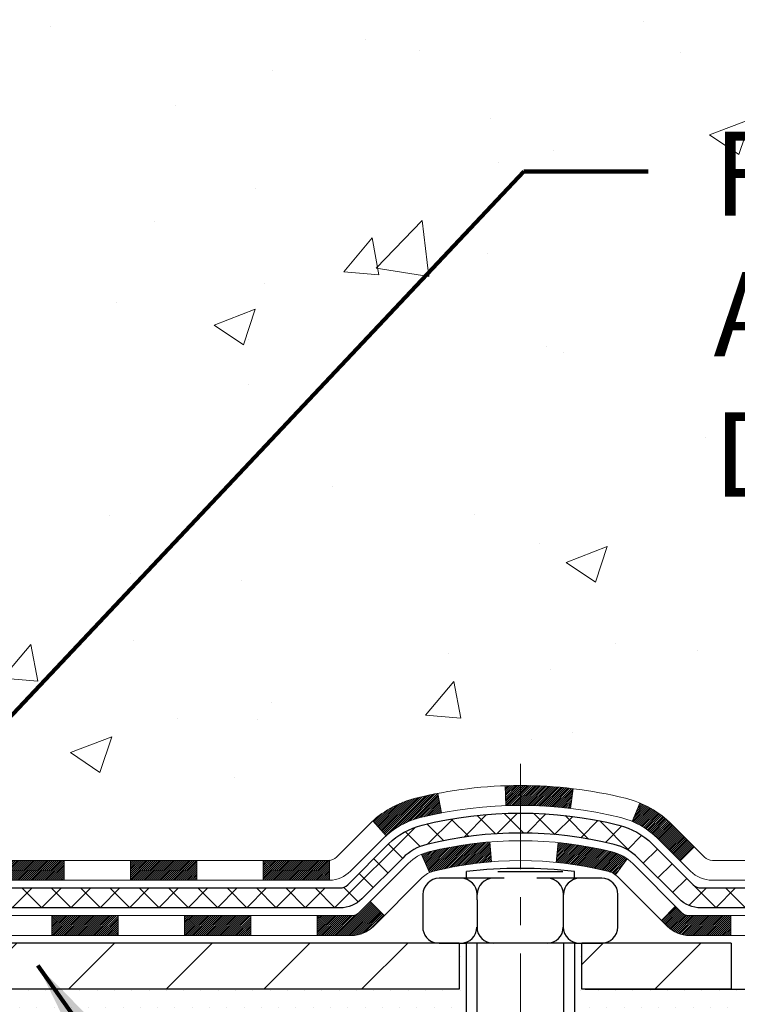
# Model space of a CAD drawing. Extents: x 13 to 3254, y -84 to 1977.
# Drawn here: x 394 to 396, y -64 to -60 of the extents above; entities that cross this region are included whole.
import ezdxf

# ---------------------------------------------------------------- set-up
doc = ezdxf.new("R2010")
doc.units = 0
doc.header["$LTSCALE"] = 5
doc.header["$MEASUREMENT"] = 0
doc.linetypes.add('CENTERX2', pattern=[4, 2.5, -0.5, 0.5, -0.5])
for name, color, linetype, lineweight in [('CENTERLINE - L', 1, 'CENTERX2', 18), ('CONCRETE - H', 130, 'CONTINUOUS', 9), ('DECK COAT - H', 20, 'CONTINUOUS', 20), ('DECK COAT - L', 22, 'CONTINUOUS', 18), ('MIG FOOT - H', 251, 'CONTINUOUS', 20), ('MIG FOOT - L', 7, 'CONTINUOUS', 30), ('PVC SIDESHEET - H', 170, 'CONTINUOUS', 20), ('PVC SIDESHEET - L', 150, 'CONTINUOUS', 25), ('SCREW - L', 1, 'CONTINUOUS', 25), ('SETTING BED - H', 210, 'CONTINUOUS', 20), ('SETTING BED - L', 212, 'CONTINUOUS', 25), ('TEXT - 4', 241, 'CONTINUOUS', 25)]:
    doc.layers.add(name, color=color, linetype=linetype, lineweight=lineweight)
doc.layers.add('DECKCOAT', color=1, linetype='CONTINUOUS')
doc.layers.add('METAL11', color=7, linetype='CONTINUOUS')
doc.styles.add('ROMANS', font='romans', dxfattribs={"width": 0.9})
doc.dimstyles.get("Standard").update_dxf_attribs({"dimtxt": 0.18, "dimasz": 0.18, "dimexe": 0.18, "dimexo": 0.0625, "dimgap": 0.09, "dimtad": 0, "dimtih": 1, "dimtoh": 1, "dimdec": 4, "dimzin": 0, "dimdsep": 46, "dimtxsty": 'Standard', "dimcen": 0.09, "dimadec": 0, "dimazin": 0, "dimtfac": 1, "dimtdec": 4, "dimtofl": 0, "dimtmove": 0, "dimatfit": 3, "dimfxl": 1, "dimtolj": 1, "dimtzin": 0, "dimarcsym": 0})

msp = doc.modelspace()

# ---------------------------------------------------------------- hatches: boundary and pattern name
at = {"layer": 'CONCRETE - H'}
h = msp.add_hatch(dxfattribs=at)
h.set_pattern_fill('AR-CONC', color=256, scale=0.21, style=0)
h.set_pattern_definition([(49.99999999999999, (-1.5, 0), (1.506246383461582, -0.1317794834634497), [0.1575, -1.7325]), (355, (-1.5, 0), (-0.2913778005873, 1.579603480770025), [0.126, -1.386]), (100.45144446, (-1.3744794699, -0.0109816224), (1.214868578126935, 1.447823981034122), [0.1338544031999999, -1.472398435199999]), (46.18420000000002, (-1.5, 0.42), (2.241206794410302, -0.3475904896654607), [0.2362499999999999, -2.598749999999999]), (96.63563549, (-1.3132328355, 0.3910340553), (1.96279008591588, 2.045649061626556), [0.2007817182, -2.208598895999999]), (351.1841639899999, (-1.5, 0.42), (1.962790084615023, 2.045649060566979), [0.189, -2.0790000021]), (21, (-1.29, 0.315), (1.25350480944877, -0.8454996703972115), [0.1575, -1.7325]), (326.0000000000001, (-1.29, 0.315), (0.5109621970353216, 1.522815094598391), [0.126, -1.386]), (71.45144474, (-1.1855412666, 0.2445416946), (1.764466991132939, 0.677315420893343), [0.133854399, -1.4723984352]), (37.50000000000001, (-1.5, 0), (0.0255356961663104, 0.6990770930457542), [0, -1.3692, 0, -1.407, 0, -1.39125]), (7.499999999999999, (-1.5, 0), (0.552446028628512, 0.8282645949529565), [0, -0.8021999999999999, 0, -1.3377, 0, -0.53025]), (327.5, (-1.9683, 0), (1.121027115962059, -0.04736523064219748), [0, -0.525, 0, -1.638, 0, -2.1735]), (317.5, (-2.1783, 0), (1.224690955619011, 0.2102204628978672), [0, -0.6825, 0, -1.0878, 0, -1.5435])])
edge = h.paths.add_edge_path()
edge.add_spline(control_points=[(403.088530530185, -59.2099772181673), (403.3050237233053, -60.96143093608307), (398.8589536362439, -58.95852776225875), (396.1973253996837, -60.61810962168761), (396.5120883520974, -62.73358712031194), (398.4541125427914, -62.33317110161073), (399.1861643257591, -63.31437505422377), (399.6436906983864, -63.9206941197998)], knot_values=[0, 0, 0, 0, 4.888901472671784, 7.137559958259267, 8.389148268114416, 9.724522678410445, 11.80930671523616, 11.80930671523616, 11.80930671523616, 11.80930671523616], degree=3, periodic=0)
edge.add_line((399.6436906983864, -63.9206941197998), (399.1506890463644, -63.92069411980119))
edge.add_line((399.1506890463644, -63.92069411980119), (399.1506890463644, -63.72384411128817))
edge.add_line((399.1506890463644, -63.72384411128817), (398.4810053463644, -63.72384411128817))
edge.add_arc((398.4810053463644, -63.68447411128793), 0.03937000000023261, 240.000000000038, 270, ccw=False)
edge.add_line((398.4613203463643, -63.71856953143514), (398.3255594387466, -63.64018793487656))
edge.add_arc((398.2704414387468, -63.73565511128768), 0.1102359999994892, 59.99999999998731, 89.99999999997046)
edge.add_line((398.2704414387468, -63.62541911128817), (397.3624834977179, -63.6254191112882))
edge.add_arc((397.3624834977179, -63.58604911128794), 0.03937000000026103, 239.999999999874, 270, ccw=False)
edge.add_line((397.3427984977177, -63.62014453143512), (396.6627113115588, -63.22749652861747))
edge.add_arc((396.6027113708313, -63.33141961129266), 0.1200000000000692, 60.0000326786592, 89.99999999994571)
edge.add_line((396.6027113708315, -63.21141961129259), (396.3912699882719, -63.21141961129251))
edge.add_arc((396.3912699882718, -63.17204961129202), 0.0393700000004884, 225.0000000004241, 270.00000000008276, ccw=False)
edge.add_line((396.3634311942964, -63.19988840526786), (396.2469646701638, -63.08342188113519))
edge.add_arc((395.9972626958569, -63.333123855442), 0.3531319186161335, 44.99999999998288, 76.09799910887804)
edge.add_arc((395.7079781027739, -64.50189362887544), 1.55717027310773, 76.09799910887237, 103.9020008911362)
edge.add_arc((395.4186935096912, -63.3331238554437), 0.3531319186178528, 103.9020008911383, 134.9999999999071)
edge.add_line((395.1689915353835, -63.08342188113519), (395.0525250112506, -63.19988840526781))
edge.add_arc((395.0246862172753, -63.17204961129246), 0.03937000000002831, 270.0000000001654, 314.9999999999707, ccw=False)
edge.add_line((395.0246862172754, -63.21141961129248), (393.3137811147913, -63.21141961129251))
edge.add_arc((393.3137811147913, -63.1720496112925), 0.03937000000000523, 180.0000000000207, 270.00000000008276, ccw=False)
edge.add_line((393.2744111147913, -63.17204961129251), (393.2744111147865, -61.85626748568514))
edge.add_arc((393.3137811147863, -61.856267485685), 0.03936999999984891, 107.30237723717971, 180.0000000002172, ccw=False)
edge.add_arc((393.1744690740181, -61.40905337184857), 0.4290404058596854, 287.302377237194, 306.9749010396802)
edge.add_arc((393.0979827342094, -61.34694527970937), 0.5251995961844174, 309.5666441756515, 345.6920565175334)
edge.add_arc((392.0280325478101, -61.0600902528926), 1.63290906560949, 345.2170686115458, 355.1808035833631)
edge.add_arc((392.2971990199879, -61.29401817733086), 1.361411651893307, 4.074979495404697, 18.3350539601534)
edge.add_arc((393.1627283977198, -61.00146327256083), 0.4478254090913865, 17.64025593849684, 71.87109708273475)
edge.add_arc((393.3328061662835, -60.52427970831447), 0.06004988997896574, 193.4822306558956, 239.21539210707118, ccw=False)
edge.add_line((393.2744111147864, -60.53827996713846), (393.2744111147864, -60.34904491827978))
edge.add_line((393.2744111147864, -60.34904491827978), (393.1759861147868, -60.34904491827978))
edge.add_line((393.1759861147868, -60.34904491827978), (393.1759861147867, -60.34449236215968))
edge.add_arc((393.2153561147866, -60.34449236215956), 0.03936999999984891, 122.9031521392103, 180.0000000001654, ccw=False)
edge.add_line((393.1939695181509, -60.311437704631), (393.5091874586067, -60.10748947315792))
edge.add_arc((393.3282153716797, -59.90633947891828), 0.2705775608385176, 311.9773110941377, 358.5307111491849)
edge.add_line((393.5987039699968, -59.91327738997031), (393.8866166502089, -59.91327738997034))
edge.add_arc((393.8878204917522, -59.83574107403351), 0.07754566089419741, 269.1104878121816, 360.8895121879073)
edge.add_line((393.9653568076891, -59.83453723249001), (393.9653568076891, -59.20997981658928))
edge.add_line((393.9653568076891, -59.20997981658928), (403.088530530185, -59.2099772181675))
h.paths.add_polyline_path([(396.3203496954039, -61.99053025411934), (402.8474925525467, -61.99053025411934), (402.8474925525467, -60.54053025411933), (396.3203496954039, -60.54053025411933)], flags=24)
at = {"layer": 'DECK COAT - H'}
h = msp.add_hatch(dxfattribs=at)
h.set_pattern_fill('ANSI31', color=256, scale=0.03937, style=0)
h.set_pattern_definition([(45, (203.6898564011553, -225.2975699168286), (-0.003479849246914297, 0.003479849246914297), [])])
h.paths.add_polyline_path([(394.3193951708176, -63.21141701287069), (394.5556151708174, -63.21141701287069), (394.5556151708174, -63.28228301287074), (394.3193951708176, -63.28228301287074)])
h.paths.add_polyline_path([(394.7918351708176, -63.21141701287069), (395.0246831853191, -63.21141701287069, 0.02144170134057288), (395.0280551708178, -63.21127234414777), (395.0280551708174, -63.28228301287074), (394.7918351708176, -63.28228301287074)])
h.paths.add_polyline_path([(395.1818639820333, -63.07117591371448, -0.1237366593047226), (395.3338463172472, -62.99033324617871, -0.01313217533143259), (395.4137213999074, -62.97277558791634), (395.4271127296824, -63.04236482733494, 0.01313217533147817), (395.3508727200164, -63.05912344580582, 0.1237366593049013), (395.2293899788621, -63.12374272435996)])
h.paths.add_polyline_path([(394.5111270708175, -63.40826701287073), (394.7473470708173, -63.40826701287073), (394.7473470708173, -63.47913301287073), (394.5111270708175, -63.47913301287073)])
h.paths.add_polyline_path([(395.3556057392649, -63.19013750319279, -0.04324640446576285), (395.3811418804954, -63.18141713403173, -0.04070359398944642), (395.5993859858194, -63.14591180640681), (395.6050429434121, -63.21655165908782, 0.04070359398944876), (395.3981682832647, -63.25020733365886, 0.04324640446531137), (395.3842114993936, -63.25497345343233)])
h.paths.add_polyline_path([(394.9835670708175, -63.40826701287073), (395.1062211250723, -63.40826701287073, 0.1989123673794921), (395.1340599190475, -63.39673580684609), (395.1727558426732, -63.35803988322035), (395.2228656718289, -63.40814971237594), (395.1841697482031, -63.44684563600165, -0.198912367379553), (395.1062211250723, -63.47913301287073), (394.9835670708175, -63.47913301287073)])
h.paths.add_polyline_path([(395.6539000179482, -62.94565995888779, -0.008683585791257758), (395.7079750708177, -62.94472075734611), (395.7079750708177, -63.01558675734611, 0.008683585791259676), (395.6563609451588, -63.01648321631969)])
h.paths.add_polyline_path([(395.7079750708177, -62.94472075734611, -0.03014854381015566), (395.8952494556171, -62.95602313045443), (395.8867266968782, -63.02637476539976, 0.03014854381015595), (395.7079750708177, -63.01558675734611)])
h.paths.add_polyline_path([(395.8419128798823, -63.14818060767836, -0.03601941678383571), (396.0348082611394, -63.18141713403161, -0.0935601540946129), (396.0875286657314, -63.20554561124552), (396.0465962076432, -63.26339475843769, 0.09356015409565223), (396.0177818583701, -63.25020733365871, 0.03601941678380825), (395.8349353783596, -63.21870226696472)])
h.paths.add_polyline_path([(396.2102144301605, -63.42527967273062), (396.2603242593158, -63.37516984357486), (396.2818902225872, -63.39673580684606, 0.1989123673796988), (396.3097290165624, -63.40826701287076), (396.4569728165624, -63.40826701287076), (396.4569728165624, -63.47913301287075), (396.3097290165624, -63.47913301287073, -0.1989123673795969), (396.2317803934315, -63.44684563600162)])
h.paths.add_polyline_path([(396.1968518090527, -63.13352911186933, 0.09785809462208828), (396.1059321236012, -63.07261339664961), (396.1332155539454, -63.00720999930171, -0.09785809462147925), (396.2469616382074, -63.08341928271326), (396.3263022010374, -63.16275984554323), (396.276192371882, -63.21286967469882)])
h = msp.add_hatch(dxfattribs=at)
h.set_pattern_fill('ANSI31', color=256, scale=0.03937, style=0)
h.set_pattern_definition([(45, (212.5333536535514, -225.1978745921211), (-0.003479849246914297, 0.003479849246914297), [])])
h.paths.add_polyline_path([(393.8469551708176, -63.21141701287072), (394.0831751708174, -63.21141701287072), (394.0831751708174, -63.28228301287074), (393.8469551708176, -63.28228301287074)])
h.paths.add_polyline_path([(394.0386870708175, -63.4082670128707), (394.2749070708173, -63.4082670128707), (394.2749070708173, -63.47913301287073), (394.0386870708175, -63.47913301287073)])
h.paths.add_polyline_path([(393.5662470708175, -63.4082670128707), (393.8024670708173, -63.4082670128707), (393.8024670708173, -63.47913301287073), (393.5662470708175, -63.47913301287073)])
edge = h.paths.add_edge_path()
edge.add_arc((393.136613082835, -63.3492120128707), 0.05905499999999223, 225.0000000000195, 270.0000000000276)
edge.add_line((393.136613082835, -63.4082670128707), (393.3300270708173, -63.4082670128707))
edge.add_line((393.3300270708173, -63.4082670128707), (393.3300270708173, -63.47913301287073))
edge.add_line((393.3300270708173, -63.47913301287073), (393.1169280828353, -63.47913301287073))
edge.add_arc((393.1169280828339, -63.36889701287711), 0.1102359999936198, 224.9999999980676, 270.00000000072384, ccw=False)
edge.add_line((393.0389794597049, -63.44684563600085), (393.094854891872, -63.39097020383368))
h.paths.add_polyline_path([(393.0066920828362, -62.96315732688031), (393.0775580828353, -62.96332595990224), (393.0775580828352, -63.19954595990225), (393.0066920828356, -63.19937732688032)])
h.paths.add_polyline_path([(393.3745151708176, -63.21141701287072), (393.6107351708173, -63.21141701287072), (393.6107351708173, -63.28228301287074), (393.3745151708176, -63.28228301287074)])
at = {"layer": 'MIG FOOT - H'}
h = msp.add_hatch(dxfattribs=at)
h.set_pattern_fill('ANSI31', color=256, scale=1.9685, style=0)
h.set_pattern_definition([(45, (-555.4864386518395, -526.7726439436244), (-0.1739924623457148, 0.1739924623457148), [])])
h.paths.add_polyline_path([(392.934473570817, -60.4519920213882), (392.770473570817, -60.45199202138831), (392.7704735708175, -61.01449202138831), (392.9344735708171, -61.01449202138831)])
edge = h.paths.add_edge_path()
edge.add_line((392.9344735708175, -61.38949202138831), (392.7704735708175, -61.38949202138831))
edge.add_line((392.7704735708175, -61.38949202138831), (392.7704735708176, -63.31636202138832))
edge.add_arc((393.1248035708177, -63.31636202138827), 0.3543300000001182, 180.0000000000092, 269.9999999999816)
edge.add_line((393.1248035708176, -63.67069202138833), (395.4892235398176, -63.67069202138833))
edge.add_line((395.4892235398176, -63.67069202138833), (395.4892235398174, -63.50669202138828))
edge.add_line((395.4892235398174, -63.50669202138828), (393.1248035708176, -63.50669202138834))
edge.add_arc((393.1248035708175, -63.31636202138838), 0.1903299999999604, 179.9999999999829, 270.0000000000342, ccw=False)
edge.add_line((392.9344735708176, -63.31636202138832), (392.9344735708175, -61.38949202138831))
h.paths.add_polyline_path([(396.4579735708174, -63.50669202138834), (395.9267266018174, -63.50669202138845), (395.9267266018175, -63.67069202138844), (396.4579735708176, -63.67069202138844)])
at = {"layer": 'PVC SIDESHEET - H'}
h = msp.add_hatch(dxfattribs=at)
h.set_pattern_fill('ANSI37', color=256, scale=0.59055, style=0)
h.set_pattern_definition([(45, (203.6898564011553, -225.2975699168286), (-0.05219773870371446, 0.05219773870371446), []), (135, (203.6898564011553, -225.2975699168286), (-0.05219773870371446, -0.05219773870371446), [])])
edge = h.paths.add_edge_path()
edge.add_line((393.1051170828354, -63.27047201287072), (393.1051170828361, -61.79372259496596))
edge.add_line((393.1051170828361, -61.79372259496596), (393.1759830828303, -61.79372259496596))
edge.add_line((393.1759830828303, -61.79372259496596), (393.1759830828354, -63.27047201287072))
edge.add_arc((393.2153530828354, -63.2704720128708), 0.0393699999999626, 539.999999999876, 630.0000000000828)
edge.add_line((393.2153530828354, -63.30984201287077), (395.0654521551959, -63.30984201287071))
edge.add_arc((395.0654521551959, -63.27047201287086), 0.03936999999984891, 270, 315)
edge.add_line((395.0932909491711, -63.29831080684607), (395.2385854883652, -63.1530162676519))
edge.add_arc((395.4186904777343, -63.33312125702093), 0.254706918616741, 463.9020008910764, 495, ccw=False)
edge.add_arc((395.7079750708178, -64.50189103046046), 1.458745273114345, 450.00000000000114, 463.9020008910778, ccw=False)
edge.add_line((395.7079750708177, -63.0431457573461), (395.7079750708177, -63.1140117573461))
edge.add_arc((395.7079750708178, -64.50189103046051), 1.387879273114407, 450.0000000000023, 463.9020008910806)
edge.add_arc((395.4186904777343, -63.33312125702084), 0.1838409186166517, 463.9020008910817, 495.0000000000188)
edge.add_line((395.2886953175209, -63.20312609680749), (395.1434007783269, -63.34842063600157))
edge.add_arc((395.0654521551959, -63.27047201287075), 0.1102359999999386, 269.9999999999852, 315.00000000001046, ccw=False)
edge.add_line((395.0654521551959, -63.38070801287071), (393.2153530828354, -63.38070801287071))
edge.add_arc((393.2153530828354, -63.27047201287072), 0.1102359999999862, 180, 270, ccw=False)
edge = h.paths.add_edge_path()
edge.add_arc((395.7079750708176, -64.50189103046043), 1.458745273114317, 436.0979991089357, 449.9999999999967, ccw=False)
edge.add_arc((395.9972596639008, -63.33312125702053), 0.2547069186164078, 405, 436.09799910893776, ccw=False)
edge.add_line((396.1773646532696, -63.15301626765173), (396.322659192464, -63.29831080684604))
edge.add_arc((396.3504979864392, -63.27047201287072), 0.03937000000000822, 225, 270)
edge.add_line((396.3504979864392, -63.30984201287074), (396.5763352988085, -63.30984201287074))
edge.add_arc((396.5763352988086, -63.42984201287074), 0.1200000000000045, 419.9999999999996, 450, ccw=False)
edge.add_line((396.6363352988085, -63.32591896441661), (397.3164215299068, -63.71856693301336))
edge.add_arc((397.3361065299069, -63.68447151286642), 0.03936999999995876, 239.999999999949, 270)
edge.add_line((397.3361065299069, -63.72384151286638), (398.2809875664967, -63.72384151286638))
edge.add_line((398.2809875664965, -63.72384151286638), (398.2809875664965, -63.79470751286635))
edge.add_line((398.2809875664965, -63.79470751286635), (397.3361065299068, -63.79470751286635))
edge.add_arc((397.3361065299068, -63.68447151286644), 0.110235999999901, 239.9999999999919, 270.0000000000148, ccw=False)
edge.add_line((397.2809885299068, -63.77993868927793), (396.5987827467322, -63.38606699671936))
edge.add_arc((396.5787827467323, -63.4207080128707), 0.03999999999995874, 419.999999999996, 450)
edge.add_line((396.5787827467323, -63.38070801287073), (396.3504979864392, -63.38070801287071))
edge.add_arc((396.3504979864392, -63.27047201287072), 0.1102359999999862, 225.0000000000209, 269.9999999999852, ccw=False)
edge.add_line((396.2725493633083, -63.34842063600163), (396.1272548241138, -63.20312609680717))
edge.add_arc((395.9972596639007, -63.33312125702039), 0.1838409186162881, 405.0000000000313, 436.0979991089444)
edge.add_arc((395.7079750708176, -64.50189103046046), 1.387879273114356, 436.0979991089382, 449.9999999999941)
edge.add_line((395.7079750708177, -63.1140117573461), (395.7079750708177, -63.0431457573461))
at = {"layer": 'SETTING BED - H', "linetype": 'Continuous'}
h = msp.add_hatch(dxfattribs=at)
h.set_pattern_fill('DOTS', color=256, scale=0.9842500000000001, style=0)
h.set_pattern_definition([(7.016477563892661e-15, (376.5459582690457, -73.27169528727794), (0.0307578125, 0.061515625), [0, -0.061515625])])
edge = h.paths.add_edge_path()
edge.add_line((395.4707162599194, -63.92069152138969), (395.4707162599216, -64.7175414713067))
edge.add_line((395.4707162599216, -64.7175414713067), (395.5151182897155, -64.72452543724978))
edge.add_line((395.5151182897155, -64.72452543724978), (395.5151182897155, -63.50669202138834))
edge.add_line((395.5151182897155, -63.50669202138834), (395.4892235398177, -63.50669202138834))
edge.add_line((395.4892235398177, -63.50669202138834), (395.4892235398177, -63.67069202138833))
edge.add_line((395.4892235398177, -63.67069202138833), (393.1248035708176, -63.67069202138833))
edge.add_arc((393.1248035708177, -63.31636202138824), 0.3543300000000826, 214.8322457837324, 269.9999999999908, ccw=False)
edge.add_line((392.8339596265704, -63.5187466774143), (392.8343163386948, -63.67071704430776))
edge.add_line((392.8343163386948, -63.67071704430776), (392.8339588229618, -63.92069152139708))
edge.add_line((392.8339588229618, -63.92069152139708), (395.4707162599194, -63.92069152138969))
h.paths.add_polyline_path([(395.9008318519203, -63.50669202138834), (395.9267266018177, -63.50669202138834), (395.9267266018177, -63.67069202138838), (396.8289453209412, -63.67069202138588), (397.2619571568089, -63.92069152138466), (395.9381988703836, -63.92069152138838), (395.938198870386, -64.73637086371818), (395.9008318519203, -64.72607522360914)])

# ---------------------------------------------------------------- linework, layer by layer
at = {"layer": 'CENTERLINE - L', "ltscale": 0.03}
msp.add_line((395.7079750708177, -62.86759340747255), (395.7079750708177, -64.67213847468227), dxfattribs=at)
at = {"layer": 'DECK COAT - L'}
for p, q in [((395.6563609451588, -63.01648321631969), (395.6539000179482, -62.94565995888779)), ((395.4271127296824, -63.04236482733497), (395.4137213999074, -62.97277558791634)), ((395.8867266968782, -63.02637476539976), (395.8952494556171, -62.95602313045443)), ((396.1059321236011, -63.07261339664964), (396.1332155539453, -63.00720999930191)), ((395.2293899788619, -63.12374272435985), (395.1818639820335, -63.07117591371465)), ((395.6050429434121, -63.21655165908779), (395.5993859858194, -63.14591180640681)), ((395.8349353783596, -63.21870226696475), (395.8419128798823, -63.14818060767848)), ((396.2761923718821, -63.21286967469867), (396.3263022010373, -63.16275984554326)), ((395.3842114993935, -63.25497345343231), (395.3556057392647, -63.1901375031924)), ((394.0831751708174, -63.21141701287072), (394.0831751708174, -63.28228301287074)), ((394.3193951708176, -63.21141701287078), (394.3193951708176, -63.28228301287074)), ((394.5556151708174, -63.21141701287078), (394.5556151708174, -63.28228301287074)), ((394.7918351708176, -63.21141701287078), (394.7918351708176, -63.2822830128708)), ((395.0280551708178, -63.21141701287072), (395.0280551708174, -63.28228301287074)), ((396.0465962076432, -63.26339475843761), (396.0875286657314, -63.20554561124535)), ((394.0386870708175, -63.4082670128707), (394.0386870708175, -63.47913301287073)), ((394.2749070708173, -63.4082670128707), (394.2749070708173, -63.47913301287073)), ((394.5111270708175, -63.4082670128707), (394.5111270708175, -63.47913301287073)), ((394.7473470708173, -63.4082670128707), (394.7473470708173, -63.47913301287073)), ((394.9835670708175, -63.4082670128707), (394.9835670708175, -63.47913301287073)), ((396.2603242593158, -63.37516984357486), (396.2102144301606, -63.42527967273045)), ((396.4569728165624, -63.40826701287076), (396.4569728165624, -63.47913301287073))]:
    msp.add_line(p, q, dxfattribs=at)
for points in [[(393.3137780828351, -63.21141701287072), (395.0246831853191, -63.21141701287069, 0.1989123673796998), (395.0525219792943, -63.19988580684602), (395.1689885034271, -63.08341928271357, -0.1365295740960137), (395.3338463172472, -62.99033324617869, -0.1219165551892847), (396.0821038243881, -62.99033324617866, -0.1365295740960137), (396.2469616382077, -63.08341928271354), (396.3634281623403, -63.19988580684608, 0.1989123673796998), (396.3912669563155, -63.21141701287072), (396.6027083388753, -63.2114170128708, -0.1316523525283649)], [(396.6051557840069, -63.28228301287069), (396.3912669563155, -63.28228301287074, -0.1989123673796998), (396.3133183331847, -63.24999563600158), (396.1968518090525, -63.13352911186913, 0.1365295740960137), (396.0650774216187, -63.05912344580576, 0.1219165551892847), (395.3508727200165, -63.05912344580579, 0.1365295740960137), (395.2190983325826, -63.13352911186913), (395.10263180845, -63.24999563600161, -0.1903426122985657), (395.0280551708174, -63.28228301287074), (393.3137780828351, -63.28228301287074)], [(393.136613082835, -63.4082670128707), (395.1062211250723, -63.40826701287073, 0.1989123673796998), (395.1340599190475, -63.396735806846), (395.3081824733037, -63.22261325259014, -0.1365295740960137), (395.3811418804955, -63.18141713403173, -0.1219165551892847), (396.0348082611399, -63.1814171340317, -0.1365295740960137), (396.1077676683312, -63.22261325259014), (396.2818902225872, -63.39673580684606, 0.1989123673796998), (396.3097290165624, -63.40826701287076), (396.5499623995436, -63.40826701287076, -0.1316524975874019)], [(396.5524098474672, -63.47913301287078), (396.3097290165624, -63.47913301287073, -0.1989123673796998), (396.2317803934315, -63.44684563600162), (396.0576578391755, -63.27272308174567, 0.1365295740960137), (396.0177818583705, -63.2502073336588, 0.1219165551892847), (395.3981682832647, -63.25020733365883, 0.1365295740960137), (395.3582923024592, -63.2727230817457), (395.1841697482031, -63.44684563600159, -0.1989123673796998), (395.1062211250723, -63.47913301287073), (393.1169280828353, -63.47913301287073)]]:
    msp.add_lwpolyline(points, format="xyb", dxfattribs=at)
at = {"layer": 'DECKCOAT'}
msp.add_line((395.2228656718289, -63.40814971237594), (395.1727558426732, -63.35803988322035), dxfattribs=at)
at = {"layer": 'METAL11'}
for p, q in [((395.4892235398175, -63.67069202138833), (395.4892235398175, -63.67069202138833)), ((395.4892235398177, -63.67069202138833), (395.4892235398177, -63.67069202138833))]:
    msp.add_line(p, q, dxfattribs=at)
at = {"layer": 'MIG FOOT - L'}
for p, q in [((395.4892235398175, -63.50669202138834), (393.1248035708176, -63.50669202138834)), ((395.4892235398174, -63.50669202138828), (395.4892235398175, -63.67069202138833)), ((395.9267266018175, -63.67069202138838), (395.9267266018175, -63.50669202138845)), ((396.4579735708176, -63.50669202138834), (395.9267266018175, -63.5066920213884)), ((396.4579735708174, -63.50669202138834), (396.4579735708175, -63.67069202138838)), ((396.4579735708174, -63.50669202138834), (396.4579735708176, -63.67069202138833)), ((395.4892235398175, -63.67069202138833), (393.1248035708176, -63.67069202138833)), ((396.4579735708176, -63.67069202138833), (395.9267266018175, -63.67069202138838))]:
    msp.add_line(p, q, dxfattribs=at)
at = {"layer": 'PVC SIDESHEET - L'}
for points in [[(393.2153530828354, -63.30984201287074), (395.0654521551959, -63.30984201287071, 0.1989123673796998), (395.0932909491711, -63.29831080684604), (395.2385854883653, -63.15301626765187, -0.1365295740960137), (395.3574940988713, -63.08587519010521, -0.1219165551892847), (396.0584560427639, -63.08587519010518, -0.1365295740960137), (396.1773646532696, -63.15301626765184), (396.322659192464, -63.29831080684604, 0.1989123673796998), (396.3504979864392, -63.30984201287074), (396.5763352988086, -63.30984201287074, -0.1316524975874019)], [(396.5787827467323, -63.38070801287073), (396.3504979864392, -63.38070801287071, -0.1989123673796998), (396.2725493633083, -63.3484206360016), (396.127254824114, -63.20312609680743, 0.1365295740960137), (396.0414296399946, -63.15466538973228, 0.1219165551892847), (395.3745205016407, -63.15466538973231, 0.1365295740960137), (395.2886953175209, -63.2031260968074), (395.1434007783268, -63.34842063600157, -0.1989123673796998), (395.0654521551959, -63.38070801287071), (393.2153530828354, -63.38070801287071)]]:
    msp.add_lwpolyline(points, format="xyb", dxfattribs=at)
at = {"layer": 'SCREW - L'}
for p, q in [((395.5160359985769, -63.2752638840655), (395.5160359985769, -63.25128621799632)), ((395.6271691170867, -63.25159364226356), (395.8585972544095, -63.25159364226356)), ((395.9002484261476, -63.2752638840655), (395.9002484261476, -63.25128621799632)), ((395.5344039678255, -63.2752638840655), (395.4186898991641, -63.2752638840655)), ((395.650118036487, -63.2752638840655), (395.5344039678255, -63.2752638840655)), ((395.8815461738098, -63.2752638840655), (395.7658321051484, -63.2752638840655)), ((395.9972602424712, -63.2752638840655), (395.8815461738098, -63.2752638840655)), ((395.3608328648336, -63.33312091839621), (395.3608328648336, -63.35240659650645)), ((395.5537675143244, -63.35240659650645), (395.5537675143244, -63.33312091839621)), ((395.8613491753688, -63.35240659650645), (395.8613491753688, -63.33312091839621)), ((396.0551172768022, -63.35240659650645), (396.0551172768022, -63.33312091839621)), ((395.3608328648336, -63.35240659650645), (395.3608328648336, -63.4582925684545)), ((395.5537675143244, -63.35240659650645), (395.5537675143244, -63.4582925684545)), ((395.8613491753688, -63.4582925684545), (395.8613491753688, -63.35240659650645)), ((396.0543390526871, -63.44883498705763), (396.0551172768022, -63.35240659650645)), ((395.4179116750495, -63.50669202138834), (395.5151182897155, -63.50669202138834)), ((395.5151182897155, -63.50669202138834), (395.5151182897155, -64.72492472156529)), ((395.9008318519203, -63.50669202138834), (395.5151182897155, -63.50669202138834)), ((395.5525854976284, -63.50669202138834), (395.5525854976284, -64.7301044692029)), ((395.8612706584616, -63.50669202138834), (395.8612706584616, -64.7148975266569)), ((395.9008318519203, -63.50669202138834), (395.9008318519203, -64.72623751346902)), ((395.9008318519203, -63.50669202138834), (395.9964820183566, -63.50669202138834))]:
    msp.add_line(p, q, dxfattribs=at)
for centre, radius, start, end in [((395.7081422123622, -64.87990156840925), 1.639906325670983, 83.27266067357628, 96.72733932642369), ((395.4186898991641, -63.33312091839621), 0.05785703433070866, 90, 180), ((395.4959104799939, -63.33312091839621), 0.05785703433070866, 0, 90), ((395.6116245486554, -63.33312091839621), 0.05785703433070866, 90, 180), ((395.8034921410379, -63.33312091839621), 0.05785703433070866, 0, 90), ((395.9192062096993, -63.33312091839621), 0.05785703433070866, 90, 180), ((395.9972602424712, -63.33312091839621), 0.05785703433070866, 0, 90), ((395.4179116750495, -63.44883498705769), 0.05785703433065947, 189.4080560055779, 270.0000000000196), ((395.4951322558789, -63.44883498705763), 0.05785703433070866, 270, 0), ((395.6108463245403, -63.44883498705763), 0.05785703433070866, 180, 270), ((395.8027139169233, -63.44883498705763), 0.05785703433070866, 270, 0), ((395.9184279855847, -63.44883498705763), 0.05785703433070866, 180, 270), ((395.9964820183566, -63.44883498705763), 0.05785703433070866, 270, 0)]:
    msp.add_arc(centre, radius, start, end, dxfattribs=at)
at = {"layer": 'SETTING BED - L'}
msp.add_line((395.9381988703829, -63.67069202138838), (396.8289453209412, -63.67069202138588), dxfattribs=at)

# ---------------------------------------------------------------- texts
at = {"layer": 'TEXT - 4', "insert": (396.3953496954039, -60.61553025411934), "char_height": 0.3, "attachment_point": 1, "style": 'ROMANS'}
msp.add_mtext_dynamic_manual_height_columns('FP FLASHING SHEET FULLY-\\PADHERED TO OR EMBEDDED IN\\PDECK WATERPROOFING', width=9.738129707668406, gutter_width=90, heights=[0], dxfattribs=at)

# ---------------------------------------------------------------- leaders
at = {"layer": 'TEXT - 4'}
for points, override in [([(389.124507295538, -60.78707640237263), (395.9627800786583, -48.70802522213141), (396.1493492516728, -48.70802522213141)], {"dimasz": 0.3}), ([(393.2798309151536, -63.34907478908166), (395.7198685379601, -60.75798702033558), (396.1624006797413, -60.75798702033558)], {"dimtxt": 0.7, "dimasz": 0.3, "dimexe": 0.5, "dimexo": 0.5, "dimtih": 0, "dimtoh": 0, "dimtxsty": 'ROMANS', "dimdle": 0.05, "dimclrd": 256, "dimclre": 256, "dimclrt": 256, "dimtfac": 0.3, "dimlwd": 65535, "dimlwe": 65535}), ([(393.9891087286358, -63.58548523038941), (398.1589153822018, -69.46317219541136), (398.5264447838457, -69.46317219541136)], {"dimtxt": 0.7, "dimasz": 0.3, "dimexe": 0.5, "dimexo": 0.5, "dimtih": 0, "dimtoh": 0, "dimtxsty": 'ROMANS', "dimdle": 0.05, "dimclrd": 256, "dimclre": 256, "dimclrt": 256, "dimtfac": 0.3, "dimlwd": 65535, "dimlwe": 65535})]:
    msp.add_leader(points, dimstyle='Standard', override=override, dxfattribs=at)

doc.saveas('drawing.dxf')
